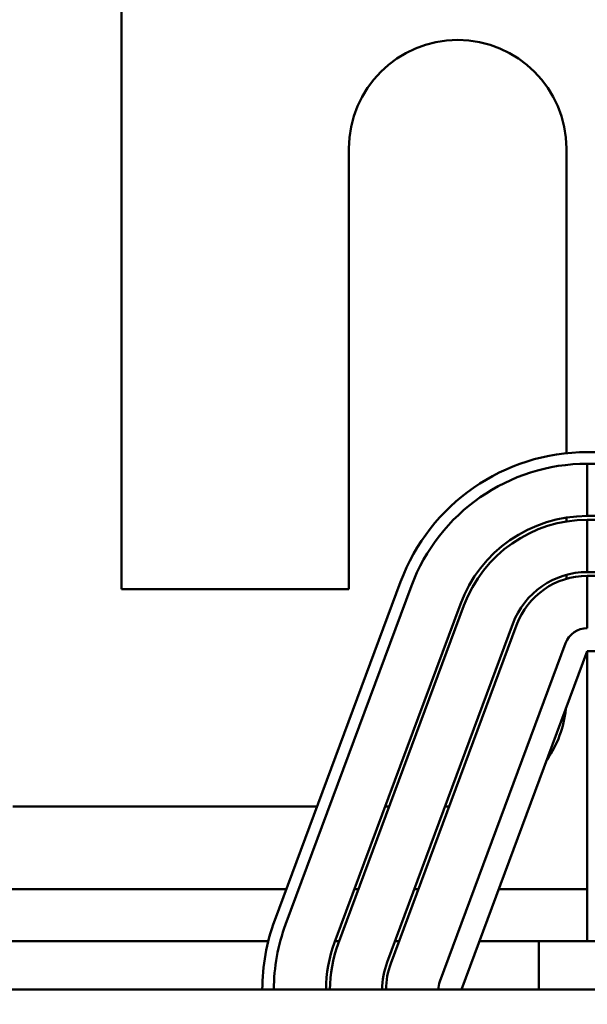
# Model space of a CAD drawing. Units: inches. Extents: x 1.2 to 53.8, y 0.6 to 41.9.
# Drawn here: x 10.2 to 11.6, y 36.6 to 39.2 of the extents above; entities that cross this region are included whole.
import ezdxf

# ---------------------------------------------------------------- set-up
doc = ezdxf.new("R2010")
doc.units = ezdxf.units.IN
doc.header["$LTSCALE"] = 2.5
doc.header["$MEASUREMENT"] = 0
doc.layers.add('Dimension (ANSI)', color=7, linetype='Continuous', lineweight=25)
doc.layers.add('Visible (ANSI)', color=7, linetype='Continuous', lineweight=50)
doc.styles.add('Note Text (ANSI)', font='tahoma.ttf')
doc.dimstyles.new('Default (ANSI)', dxfattribs={"dimscale": 2.5, "dimtxt": 0.16, "dimasz": 0.098425, "dimexe": 0.125, "dimexo": 0.0625, "dimgap": 0.031496, "dimtad": 0, "dimtih": 1, "dimtoh": 1, "dimrnd": 1e-08, "dimzin": 0, "dimdsep": 46, "dimtxsty": 'Note Text (ANSI)', "dimcen": 0.09, "dimdle": 0.393701, "dimclrd": 256, "dimclre": 256, "dimclrt": 256, "dimadec": 0, "dimazin": 1, "dimtfac": 0.75, "dimtofl": 0, "dimtmove": 0, "dimatfit": 3, "dimfxl": 1, "dimtolj": 1, "dimtzin": 4, "dimlwd": -1, "dimlwe": -1, "dimarcsym": 0})

# ---------------------------------------------------------------- blocks, each defined once
blk = doc.blocks.new('*D40')
at = {"layer": 'Defpoints', "color": 0, "transparency": 16777216}
for p in [(19.232, 40.6347), (5.762, 32.0306), (19.232, 31.1556)]:
    blk.add_point(p, dxfattribs=at)
at = {"layer": 'Dimension (ANSI)', "transparency": 16777216}
for p, q in [((5.762, 32.1869), (5.762, 40.9472)), ((19.232, 31.3119), (19.232, 40.9472)), ((6.0081, 40.6347), (11.6595, 40.6347)), ((18.9859, 40.6347), (13.3345, 40.6347))]:
    blk.add_line(p, q, dxfattribs=at)
for points in [[(6.0081, 40.6757), (6.0081, 40.5937), (5.762, 40.6347)], [(18.9859, 40.6757), (18.9859, 40.5937), (19.232, 40.6347)]]:
    blk.add_solid(points, dxfattribs=at)
at = {"layer": 'Dimension (ANSI)', "transparency": 16777216, "insert": (11.7382, 40.8429), "char_height": 0.4, "attachment_point": 1, "style": 'Note Text (ANSI)'}
blk.add_mtext('\\A1; \\fTahoma|b0|i0;14.00', dxfattribs=at)

msp = doc.modelspace()

# ---------------------------------------------------------------- linework, layer by layer
at = {"layer": 'Visible (ANSI)'}
for p, q in [((10.418, 37.7066), (10.418, 40.0456)), ((11.006, 38.8456), (11.006, 37.7066)), ((11.568, 38.0578), (11.568, 38.8456)), ((11.622, 38.0606), (13.372, 38.0606)), ((11.622, 37.8956), (11.622, 38.0306)), ((13.372, 38.0306), (11.622, 38.0306)), ((11.568, 37.8813), (11.568, 37.8914)), ((13.372, 37.8956), (11.622, 37.8956)), ((11.622, 37.7506), (11.622, 37.8856)), ((11.622, 37.8856), (13.372, 37.8856)), ((11.568, 37.733), (11.568, 37.7434)), ((13.372, 37.7506), (11.622, 37.7506)), ((11.622, 37.6056), (11.622, 37.7406)), ((11.622, 37.7406), (13.372, 37.7406)), ((10.8142, 36.8499), (11.1392, 37.7249)), ((11.1674, 37.7145), (10.8424, 36.8395)), ((11.1674, 37.7145), (10.8424, 36.8395)), ((11.006, 37.7066), (10.418, 37.7066)), ((10.9689, 36.7925), (11.2939, 37.6675)), ((11.3033, 37.664), (10.9783, 36.789)), ((11.1049, 36.742), (11.4299, 37.617)), ((11.4392, 37.6135), (11.1142, 36.7385)), ((11.5658, 37.5665), (11.2408, 36.6915)), ((11.297, 36.6706), (11.622, 37.5456)), ((11.622, 36.7956), (11.622, 37.5456)), ((11.622, 37.5456), (12.3545, 37.5456)), ((10.137, 37.1446), (10.9237, 37.1446)), ((11.0997, 37.1446), (11.1104, 37.1446)), ((11.2544, 37.1446), (11.2651, 37.1446)), ((10.844, 36.9301), (9.35, 36.9301)), ((11.0307, 36.9301), (11.02, 36.9301)), ((11.1854, 36.9301), (11.1747, 36.9301)), ((11.622, 36.9301), (11.3934, 36.9301)), ((10.7974, 36.7956), (9.3966, 36.7956)), ((10.9808, 36.7956), (10.9701, 36.7956)), ((11.1354, 36.7956), (11.1248, 36.7956)), ((11.497, 36.7956), (11.3435, 36.7956)), ((11.497, 36.7956), (13.497, 36.7956)), ((11.497, 36.7956), (11.497, 36.6706)), ((18.497, 36.6706), (6.497, 36.6706))]:
    msp.add_line(p, q, dxfattribs=at)
for centre, radius, start, end in [((11.287, 38.8456), 0.281, 0, 180), ((11.622, 37.5456), 0.515, 90, 159.6236), ((11.622, 37.5456), 0.485, 90, 159.6236), ((11.622, 37.5456), 0.485, 90, 159.6236), ((11.622, 37.5456), 0.35, 90, 159.6236), ((11.622, 37.5456), 0.34, 90, 159.6236), ((11.622, 37.5456), 0.205, 90, 159.6236), ((11.622, 37.5456), 0.195, 90, 159.6236), ((11.622, 37.5456), 0.06, 90, 159.6236), ((11.287, 37.4256), 0.281, 325.292, 353.9552), ((11.297, 36.6706), 0.515, 159.6236, 180), ((11.297, 36.6706), 0.485, 159.6236, 180), ((11.297, 36.6706), 0.485, 159.6236, 180), ((11.297, 36.6706), 0.35, 159.6236, 180), ((11.297, 36.6706), 0.34, 159.6236, 180), ((11.297, 36.6706), 0.205, 159.6236, 180), ((11.297, 36.6706), 0.195, 159.6236, 180), ((11.297, 36.6706), 0.06, 159.6236, 180)]:
    msp.add_arc(centre, radius, start, end, dxfattribs=at)

# ---------------------------------------------------------------- dimensions: what is measured, and where the dimension line sits
at = {"layer": 'Dimension (ANSI)'}
dim = msp.add_linear_dim(base=(19.232, 40.6347), p1=(5.762, 32.0306), p2=(19.232, 31.1556), text=' \\fTahoma|b0|i0;14.00', dimstyle='Default (ANSI)', override={"dimgap": 0.031496, "dimtih": 0, "dimtoh": 0, "dimdec": 2, "dimtol": 0, "dimlim": 0, "dimtp": 0, "dimtm": 0, "dimtdec": 2, "dimatfit": 1}, dxfattribs=at)
dim.commit()
dim.dimension.update_dxf_attribs({"geometry": '*D40', "text_midpoint": (12.497, 40.6347), "dimtype": 160})

doc.saveas('drawing.dxf')
